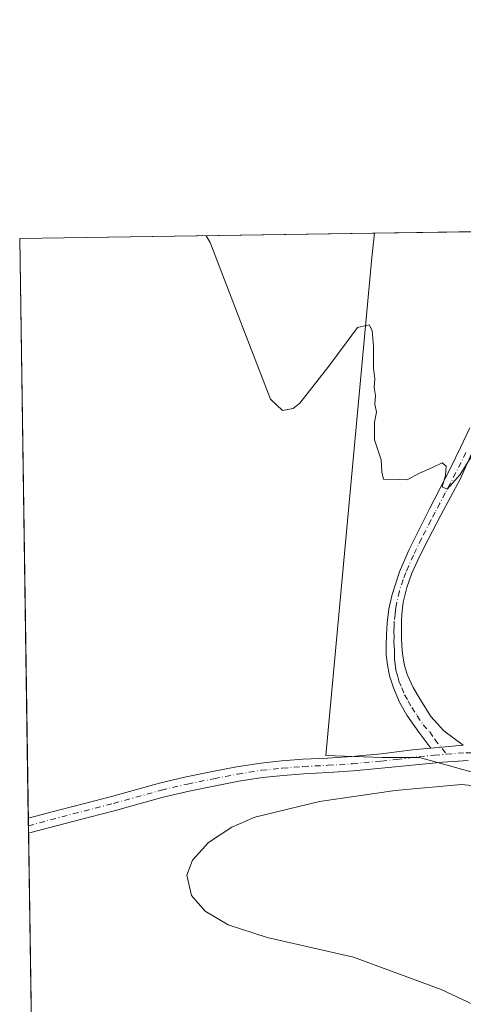
# Model space of a CAD drawing. Units: metres. Extents: x 605075 to 608570, y 4659819 to 4662184.
# Drawn here: x 605075 to 605181, y 4661950 to 4662184 of the extents above; entities that cross this region are included whole.
import ezdxf

# ---------------------------------------------------------------- set-up
doc = ezdxf.new("R2010")
doc.units = ezdxf.units.M
doc.header["$MEASUREMENT"] = 0
doc.linetypes.add('DGN Style 4', pattern=[2.6384748266838614, 1.318413404963828, -0.6592067024819142, 0.001648016756204785, -0.6592067024819142])
for name, color, linetype, lineweight in [('Camino Cxs', 7, 'Continuous', 0), ('Camino eje', 30, 'DGN Style 4', 13), ('Comarca CxS', 21, 'Continuous', 0), ('Comunidad Autónoma CxS', 142, 'Continuous', 0), ('Cultivos herbáceos CxS', 92, 'Continuous', 0), ('Cultivos leñosos CxS', 92, 'Continuous', 0), ('Curva de nivel normal', 30, 'Continuous', 0), ('Municipio CxS', 4, 'Continuous', 0), ('Pista no pavimentada Cxs', 111, 'Continuous', 0), ('Pista no pavimentada eje', 91, 'DGN Style 4', 0), ('Provincia CxS', 1, 'Continuous', 0)]:
    doc.layers.add(name, color=color, linetype=linetype, lineweight=lineweight)

# ---------------------------------------------------------------- blocks, each defined once
blk = doc.blocks.new('*U10')
at = {"layer": 'Cultivos leñosos CxS', "color": 92, "linetype": 'Continuous', "lineweight": 0}
blk.add_polyline3d([(605079.3844, 4661851.235099999, 361.1627000000008), (605075.2100000001, 4662132.01, 360.1989000000031), (605159.6930000001, 4662133.2873, 359.9471999999951), (605159.1032999996, 4662127.537699999, 359.9630999999936), (605148.1262999997, 4662008.985099999, 360.5023999999976), (605161.5538999997, 4662008.5178, 360.5515000000014), (605170.4353, 4662008.5178, 360.5570000000007), (605186.1102, 4662004.1534, 360.5927999999985), (605199.0641000001, 4661998.601500001, 360.3395000000019), (605241.8399999999, 4661975.223400001, 359.8439000000071), (605265.2763999999, 4661959.131300001, 359.4254999999976), (605300.4874, 4661900.416099999, 358.4741000000067)], dxfattribs=at)
blk = doc.blocks.new('*U11')
at = {"layer": 'Cultivos herbáceos CxS', "color": 92, "linetype": 'Continuous', "lineweight": 0}
blk.add_polyline3d([(605241.8025000002, 4662039.197100001, 359.8041999999987), (605252.1051000003, 4662006.549500001, 359.9753999999957), (605227.8882999998, 4662011.8586, 360.0724999999948), (605216.0892000003, 4662013.517700001, 360.1505000000034), (605191.608, 4662016.961200001, 360.4122000000062), (605186.1102, 4662004.1534, 360.5927999999985), (605170.4353, 4662008.5178, 360.5570000000007), (605161.5538999997, 4662008.5178, 360.5515000000014), (605148.1262999997, 4662008.985099999, 360.5023999999976), (605159.1032999996, 4662127.537699999, 359.9630999999936), (605159.6930000001, 4662133.2873, 359.9471999999951), (605194.1661, 4662133.808499999, 359.1057000000001)], close=True, dxfattribs=at)

msp = doc.modelspace()

# ---------------------------------------------------------------- linework, layer by layer
at = {"layer": 'Camino Cxs', "color": 7, "linetype": 'Continuous', "lineweight": 0, "extrusion": (-0.03028956064343348, -0.002785571829002125, 0.9995372844999896), "elevation": -30956.42596694276, "flags": 128}
msp.add_lwpolyline([(-4586999.716704052, 1029111.473046599), (-4586999.716704053, 1029103.720899168)], dxfattribs=at)
at = {"layer": 'Camino Cxs', "color": 7, "linetype": 'Continuous', "lineweight": 0}
for points in [[(605184.8300999999, 4662085.380100001, 360.0708000000013), (605180.1101000002, 4662074.7401, 360.1481000000058), (605177.7901, 4662070.450099999, 360.1483000000007), (605175.4700999996, 4662066.1501, 360.1974999999948), (605173.4801000003, 4662062.360099999, 360.2198999999964), (605171.5000999998, 4662058.550100001, 360.2587000000058), (605170.0100999996, 4662055.5001, 360.2831000000006), (605168.6201, 4662052.390100001, 360.2961000000068), (605167.3800999997, 4662049.0101, 360.3136999999988), (605166.5401, 4662045.5101, 360.359500000006), (605166.2600999996, 4662043.450099999, 360.3778000000021), (605166.1401000004, 4662041.380100001, 360.3989000000001), (605166.1300999997, 4662039.140100001, 360.4257999999973), (605166.1601, 4662036.890100001, 360.4428000000044), (605166.2301000003, 4662035.0601, 360.4352000000072), (605166.3701, 4662033.2401, 360.4282999999996), (605166.7500999998, 4662030.7501, 360.4131999999955), (605167.4700999996, 4662028.3101, 360.388300000006), (605168.8901000004, 4662025.190099999, 360.446299999996), (605170.6401000004, 4662022.2301, 360.4524999999995), (605173.1101000002, 4662018.2501, 360.4355000000069), (605176.1901000004, 4662014.890100001, 360.5789999999979), (605180.8501000004, 4662011.4901, 360.7709000000032), (605173.1341000004, 4662010.7805, 360.5350999999937), (605170.2921000002, 4662014.5253, 360.4725999999937), (605167.4299, 4662018.5701, 360.4275000000052), (605165.6799, 4662021.6601, 360.4119000000064), (605164.2067, 4662025.108700001, 360.4192000000039), (605163.2807, 4662027.9529, 360.4214000000065), (605162.8148999996, 4662030.535499999, 360.4174000000057), (605162.5000999998, 4662032.850099999, 360.4134999999951), (605162.4901000002, 4662035.030099999, 360.4352000000072), (605162.5500999996, 4662037.770099999, 360.456600000005), (605162.6901000004, 4662040.5001, 360.4232000000048), (605163.1300999997, 4662043.9301, 360.3956999999937), (605163.9301000005, 4662047.300100001, 360.3804999999993), (605165.6801000005, 4662052.710100001, 360.300900000002), (605167.8901000004, 4662057.9001, 360.2342000000062), (605170.3300999999, 4662062.780099999, 360.2219000000041), (605172.8000999996, 4662067.6601, 360.1886999999988), (605175.3300999999, 4662072.590100001, 360.141300000003), (605177.8501000004, 4662077.530099999, 360.1040000000066), (605180.1401000004, 4662082.2601, 360.073000000004), (605182.4101, 4662086.9801, 360.0342999999993)], [(605173.1341000004, 4662010.7805, 360.5350999999937), (605170.2921000002, 4662014.5253, 360.4725999999937), (605167.4299, 4662018.5701, 360.4275000000052), (605165.6799, 4662021.6601, 360.4119000000064), (605164.2067, 4662025.108700001, 360.4192000000039), (605163.2807, 4662027.9529, 360.4214000000065), (605162.8148999996, 4662030.535499999, 360.4174000000057), (605162.5000999998, 4662032.850099999, 360.4134999999951), (605162.4901000002, 4662035.030099999, 360.4352000000072), (605162.5500999996, 4662037.770099999, 360.456600000005), (605162.6901000004, 4662040.5001, 360.4232000000048), (605163.1300999997, 4662043.9301, 360.3956999999937), (605163.9301000005, 4662047.300100001, 360.3804999999993), (605165.6801000005, 4662052.710100001, 360.300900000002), (605167.8901000004, 4662057.9001, 360.2342000000062), (605170.3300999999, 4662062.780099999, 360.2219000000041), (605172.8000999996, 4662067.6601, 360.1886999999988), (605175.3300999999, 4662072.590100001, 360.141300000003), (605177.8501000004, 4662077.530099999, 360.1040000000066), (605180.1401000004, 4662082.2601, 360.073000000004), (605182.4101, 4662086.9801, 360.0342999999993)], [(605184.8300999999, 4662085.380100001, 360.0708000000013), (605180.1101000002, 4662074.7401, 360.1481000000058), (605177.7901, 4662070.450099999, 360.1483000000007), (605175.4700999996, 4662066.1501, 360.1974999999948), (605173.4801000003, 4662062.360099999, 360.2198999999964), (605171.5000999998, 4662058.550100001, 360.2587000000058), (605170.0100999996, 4662055.5001, 360.2831000000006), (605168.6201, 4662052.390100001, 360.2961000000068), (605167.3800999997, 4662049.0101, 360.3136999999988), (605166.5401, 4662045.5101, 360.359500000006), (605166.2600999996, 4662043.450099999, 360.3778000000021), (605166.1401000004, 4662041.380100001, 360.3989000000001), (605166.1300999997, 4662039.140100001, 360.4257999999973), (605166.1601, 4662036.890100001, 360.4428000000044), (605166.2301000003, 4662035.0601, 360.4352000000072), (605166.3701, 4662033.2401, 360.4282999999996), (605166.7500999998, 4662030.7501, 360.4131999999955), (605167.4700999996, 4662028.3101, 360.388300000006), (605168.8901000004, 4662025.190099999, 360.446299999996), (605170.6401000004, 4662022.2301, 360.4524999999995), (605173.1101000002, 4662018.2501, 360.4355000000069), (605176.1901000004, 4662014.890100001, 360.5789999999979), (605180.8501000004, 4662011.4901, 360.7709000000032)]]:
    msp.add_polyline3d(points, dxfattribs=at)
at = {"layer": 'Camino eje', "color": 30, "linetype": 'DGN Style 4', "lineweight": 13}
msp.add_polyline3d([(605181.4501, 4662081.110099999, 360.091499999995), (605180.3051000005, 4662078.745100001, 360.1178000000073), (605177.7200999996, 4662073.665100001, 360.1187000000064), (605176.5601000005, 4662071.520099999, 360.1396999999997), (605175.2950999998, 4662069.0551, 360.171199999997), (605174.1350999996, 4662066.905099999, 360.1910999999964), (605173.1401000004, 4662065.0101, 360.2019), (605171.9051000001, 4662062.5701, 360.2133000000031), (605170.9151, 4662060.665100001, 360.2358999999997), (605168.9501, 4662056.700099999, 360.2537000000011), (605167.8450999996, 4662054.1051, 360.2633999999962), (605167.1501000002, 4662052.550100001, 360.2758999999933), (605166.5301000001, 4662050.860099999, 360.3059000000067), (605165.6551000001, 4662048.155099999, 360.3488999999972), (605164.8350999998, 4662044.720100001, 360.3803000000044), (605164.6951000001, 4662043.690099999, 360.3859999999986), (605164.6350999996, 4662042.655099999, 360.3907999999938), (605164.4151, 4662040.940099999, 360.4110999999975), (605164.4101, 4662039.8201, 360.4244999999937), (605164.3400999998, 4662038.4551, 360.4412000000011), (605164.3551000003, 4662037.3301, 360.4514000000054), (605164.3251, 4662035.960100001, 360.4418000000005), (605164.3601000002, 4662035.045100001, 360.4352999999974), (605164.4301000005, 4662034.1351, 360.4290000000037), (605164.4351000005, 4662033.045100001, 360.4214999999967), (605164.4700999996, 4662031.950099999, 360.4170000000013), (605164.6601, 4662030.7051, 360.4149999999936), (605164.8151000004, 4662029.2851, 360.411300000007), (605165.1750999996, 4662028.065099999, 360.4051999999938), (605165.5100999996, 4662026.665100001, 360.401199999993), (605166.2200999996, 4662025.1051, 360.3953000000038), (605166.8551000003, 4662023.425100001, 360.3886000000057), (605167.7301000003, 4662021.9451, 360.391300000003), (605168.6051000003, 4662020.4001, 360.4149999999936), (605169.8400999998, 4662018.4101, 360.4162999999971), (605171.3101000005, 4662016.280099999, 360.4223999999958), (605172.8501000004, 4662014.600099999, 360.4615999999951), (605174.0651000004, 4662012.835100001, 360.5188999999955), (605176.8739, 4662009.322699999, 360.6334999999963)], dxfattribs=at)
at = {"layer": 'Comarca CxS', "color": 21, "linetype": 'Continuous', "lineweight": 0, "flags": 128}
msp.add_lwpolyline([(608555.9400008024, 4659870.999983411), (605109.6000007751, 4659818.88998341), (605105.101133079, 4660121.490182514), (605075.2100007746, 4662132.009983385), (605757.5611220793, 4662142.326790413), (608520.430000802, 4662184.099983386)], close=True, dxfattribs=at)
at = {"layer": 'Comunidad Autónoma CxS', "color": 142, "linetype": 'Continuous', "lineweight": 0, "flags": 128}
msp.add_lwpolyline([(608555.9400008024, 4659870.999983411), (605109.6000007751, 4659818.88998341), (605105.101133079, 4660121.490182514), (605075.2100007746, 4662132.009983385), (605757.5611220793, 4662142.326790413), (608520.430000802, 4662184.099983386)], close=True, dxfattribs=at)
at = {"layer": 'Cultivos herbáceos CxS', "color": 92, "linetype": 'Continuous', "lineweight": 0, "extrusion": (0.009719320053912297, 0.0001469433600864209, 0.9999527554966477), "elevation": 6926.740464874219, "flags": 128}
msp.add_lwpolyline([(605127.6106218799, 4662132.319794681), (605152.7198084221, 4662132.699394684)], dxfattribs=at)
at = {"layer": 'Cultivos herbáceos CxS', "color": 92, "linetype": 'Continuous', "lineweight": 0}
msp.add_polyline3d([(605159.6930000001, 4662133.2874, 359.9471999999951), (605159.1032999996, 4662127.537699999, 359.9630999999936), (605148.1262999997, 4662008.985099999, 360.5023999999976), (605161.5538999997, 4662008.5178, 360.5515000000014), (605170.4353, 4662008.5178, 360.5570000000007), (605186.1102, 4662004.1534, 360.5927999999985)], dxfattribs=at)
at = {"layer": 'Cultivos leñosos CxS', "color": 92, "linetype": 'Continuous', "lineweight": 0, "extrusion": (0.002978603527720685, 4.50335604317748e-05, 0.9999955629366578), "elevation": 2372.428860430249, "flags": 128}
msp.add_lwpolyline([(605071.4529668012, 4662131.907888534), (605155.9363417451, 4662133.185188535)], dxfattribs=at)
at = {"layer": 'Cultivos leñosos CxS', "color": 92, "linetype": 'Continuous', "lineweight": 0, "extrusion": (-4.887990734943982e-05, 0.003287892311172232, 0.9999945936728382), "elevation": 15659.20892179161, "flags": 128}
msp.add_lwpolyline([(605077.2779059142, 4661967.762861009), (605075.2268837397, 4662105.723506704)], dxfattribs=at)
at = {"layer": 'Cultivos leñosos CxS', "color": 92, "linetype": 'Continuous', "lineweight": 0, "extrusion": (-0.0003879154274719272, 0.02608255532572674, 0.999659717018397), "elevation": 121722.5288116458, "flags": 128}
msp.add_lwpolyline([(-674338.6606218934, -4650886.104863412), (-674338.6606218935, -4650887.887467052)], dxfattribs=at)
at = {"layer": 'Cultivos leñosos CxS', "color": 92, "linetype": 'Continuous', "lineweight": 0, "extrusion": (-0.0003902418881799931, 0.02611843621733461, 0.9996587792846265), "elevation": 121888.3972241269, "flags": 128}
msp.add_lwpolyline([(-674657.9429616572, -4650833.668564131), (-674657.9429616572, -4650835.456373625)], dxfattribs=at)
at = {"layer": 'Cultivos leñosos CxS', "color": 92, "linetype": 'Continuous', "lineweight": 0, "extrusion": (-5.630551460048968e-05, 0.003787469488661076, 0.9999928259265473), "elevation": 17983.82072678614, "flags": 128}
msp.add_lwpolyline([(605079.3635820923, 4661819.254171702), (605077.3335529681, 4661955.805951117)], dxfattribs=at)
at = {"layer": 'Cultivos leñosos CxS', "color": 92, "linetype": 'Continuous', "lineweight": 0}
msp.add_polyline3d([(605159.6930000001, 4662133.2874, 359.9471999999951), (605159.1032999996, 4662127.537699999, 359.9630999999936), (605148.1262999997, 4662008.985099999, 360.5023999999976), (605161.5538999997, 4662008.5178, 360.5515000000014), (605170.4353, 4662008.5178, 360.5570000000007), (605186.1102, 4662004.1534, 360.5927999999985)], dxfattribs=at)
at = {"layer": 'Curva de nivel normal', "color": 30, "linetype": 'Continuous', "lineweight": 0, "elevation": 360, "flags": 128}
for points in [[(605119.6125999996, 4662132.681299999), (605120.5700000003, 4662131.0801), (605128.5700000003, 4662110.2301), (605134.9199999999, 4662093.790100001), (605137.7699999996, 4662091.0801), (605140.2999999998, 4662091.540100001), (605141.9600000001, 4662092.860099999), (605148.8399999999, 4662101.6601), (605152.9199999999, 4662107.220100001), (605155.6299999999, 4662110.880100001), (605158.4400000004, 4662111.470100001), (605159.1200000001, 4662110.170100001), (605159.5, 4662106.3101), (605159.4699999997, 4662101.1501), (605159.7699999996, 4662098.620100001), (605159.6600000003, 4662096.590100001), (605159.9199999999, 4662094.640100001), (605159.7400000002, 4662092.5801), (605160.1500000004, 4662090.670100001), (605159.6900000004, 4662088.290100001), (605159.7000000002, 4662084.100099999), (605161.3200000003, 4662079.390100001), (605161.4199999999, 4662076.4901), (605161.8799999999, 4662074.790100001), (605165.6299999999, 4662074.700099999), (605167.4699999997, 4662074.610099999), (605170.3799999999, 4662076.1501), (605173.5300000003, 4662077.5701), (605175.7800000003, 4662078.630100001), (605176.7800000003, 4662077.850099999), (605176.5899999999, 4662075.6601), (605175.8300000001, 4662072.9001), (605176.9800000006, 4662072.390100001), (605180.0800000001, 4662075.880100001), (605184.6799999997, 4662083.210100001)], [(605194.5199999996, 4661944.450099999), (605175.6100000005, 4661953.3201), (605154.7199999997, 4661961.040100001), (605134.1299999999, 4661965.6501), (605124.8200000003, 4661968.7301), (605119.3899999997, 4661971.970100001), (605116.0899999999, 4661975.700099999), (605115.0099999999, 4661980.4801), (605116.3399999999, 4661984.110099999), (605120.1500000004, 4661988.270099999), (605125.7100000001, 4661991.920100001), (605131.1699999999, 4661994.360099999), (605146.5800000001, 4661998.0801), (605164.6299999999, 4662000.6801), (605180.4199999999, 4662002.120100001), (605185.8600000005, 4662001.5101)]]:
    msp.add_lwpolyline(points, dxfattribs=at)
at = {"layer": 'Municipio CxS', "color": 4, "linetype": 'Continuous', "lineweight": 0, "flags": 128}
msp.add_lwpolyline([(605105.101133079, 4660121.490182514), (605075.2100007746, 4662132.009983385), (605757.5611220793, 4662142.326790413)], dxfattribs=at)
at = {"layer": 'Pista no pavimentada Cxs', "color": 111, "linetype": 'Continuous', "lineweight": 0, "extrusion": (-0.03028956064343348, -0.002785571829002125, 0.9995372844999896), "elevation": -30956.42596694276, "flags": 128}
msp.add_lwpolyline([(-4586999.716704052, 1029111.473046599), (-4586999.716704053, 1029103.720899168)], dxfattribs=at)
at = {"layer": 'Pista no pavimentada Cxs', "color": 111, "linetype": 'Continuous', "lineweight": 0, "extrusion": (-0.0004227827960453864, 0.02825519201550249, 0.9996006529504042), "elevation": 131830.3619260559, "flags": 128}
msp.add_lwpolyline([(-674759.2045452016, -4650547.785550219), (-674759.2045452017, -4650551.356175628)], dxfattribs=at)
at = {"layer": 'Pista no pavimentada Cxs', "color": 111, "linetype": 'Continuous', "lineweight": 0}
for points in [[(605181.9801000003, 4662007.8201, 360.8001999999979), (605175.9700999996, 4662007.4001, 360.6454999999987), (605168.6801000005, 4662006.6801, 360.5138000000007), (605161.3901000004, 4662005.950099999, 360.4973000000027), (605154.6001000004, 4662005.3101, 360.5320000000065), (605148.7401000002, 4662004.940099999, 360.5458000000072), (605142.8601000002, 4662004.640100001, 360.6293000000005), (605137.9501, 4662004.270099999, 360.6576000000059), (605133.0500999996, 4662003.7601, 360.6417999999976), (605127.4101, 4662002.870100001, 360.6723999999958), (605121.8201000001, 4662001.780099999, 360.6818999999959), (605115.5701000001, 4662000.5101, 360.5917000000045), (605109.3701, 4661999.0701, 360.6665999999968), (605103.6901000004, 4661997.5001, 360.8004999999976), (605098.0100999996, 4661995.920100001, 360.7373999999982), (605091.8501000004, 4661994.340100001, 360.7606999999989), (605085.7001, 4661992.7501, 360.8901000000042), (605077.8541000001, 4661990.635500001, 360.8793000000005), (605077.3141999999, 4661990.4813, 360.8861000000034), (605077.2600999996, 4661994.050100001, 360.7851999999984), (605084.8101000005, 4661996.090100001, 360.7252000000008), (605090.9901000002, 4661997.690099999, 360.6364000000031), (605097.1101000002, 4661999.2601, 360.649900000004), (605108.5201000003, 4662002.4301, 360.5155999999988), (605114.8400999998, 4662003.890100001, 360.5320000000065), (605121.1401000004, 4662005.1801, 360.5421999999962), (605126.8101000005, 4662006.280099999, 360.5078999999969), (605132.6001000004, 4662007.190099999, 360.4940000000061), (605137.6401000004, 4662007.720100001, 360.5271999999969), (605142.6501000002, 4662008.100099999, 360.574099999998), (605148.5401, 4662008.390100001, 360.6022999999986), (605154.3300999999, 4662008.7601, 360.6135000000068), (605157.7901, 4662009.090100001, 360.5939000000071), (605161.3000999996, 4662009.420100001, 360.5427999999956), (605168.7801000001, 4662010.380100001, 360.5405000000028), (605173.1341000004, 4662010.7805, 360.5350999999937), (605180.8501000004, 4662011.4901, 360.7709000000032)], [(605077.2608000003, 4661994.050100001, 360.7851999999984), (605084.8101000005, 4661996.090100001, 360.7252000000008), (605090.9901000002, 4661997.690099999, 360.6364000000031), (605097.1101000002, 4661999.2601, 360.649900000004), (605108.5201000003, 4662002.4301, 360.5155999999988), (605114.8400999998, 4662003.890100001, 360.5320000000065), (605121.1401000004, 4662005.1801, 360.5421999999962), (605126.8101000005, 4662006.280099999, 360.5078999999969), (605132.6001000004, 4662007.190099999, 360.4940000000061), (605137.6401000004, 4662007.720100001, 360.5271999999969), (605142.6501000002, 4662008.100099999, 360.574099999998), (605148.5401, 4662008.390100001, 360.6022999999986), (605154.3300999999, 4662008.7601, 360.6135000000068), (605157.7901, 4662009.090100001, 360.5939000000071), (605161.3000999996, 4662009.420100001, 360.5427999999956), (605168.7801000001, 4662010.380100001, 360.5405000000028), (605173.1341000004, 4662010.7805, 360.5350999999937)], [(605181.9801000003, 4662007.8201, 360.8001999999979), (605175.9700999996, 4662007.4001, 360.6454999999987), (605168.6801000005, 4662006.6801, 360.5138000000007), (605161.3901000004, 4662005.950099999, 360.4973000000027), (605154.6001000004, 4662005.3101, 360.5320000000065), (605148.7401000002, 4662004.940099999, 360.5458000000072), (605142.8601000002, 4662004.640100001, 360.6293000000005), (605137.9501, 4662004.270099999, 360.6576000000059), (605133.0500999996, 4662003.7601, 360.6417999999976), (605127.4101, 4662002.870100001, 360.6723999999958), (605121.8201000001, 4662001.780099999, 360.6818999999959), (605115.5701000001, 4662000.5101, 360.5917000000045), (605109.3701, 4661999.0701, 360.6665999999968), (605103.6901000004, 4661997.5001, 360.8004999999976), (605098.0100999996, 4661995.920100001, 360.7373999999982), (605091.8501000004, 4661994.340100001, 360.7606999999989), (605085.7001, 4661992.7501, 360.8901000000042), (605077.8541000001, 4661990.635500001, 360.8793000000005), (605077.3141999999, 4661990.4813, 360.8861000000034)]]:
    msp.add_polyline3d(points, dxfattribs=at)
at = {"layer": 'Pista no pavimentada eje', "color": 91, "linetype": 'DGN Style 4', "lineweight": 0}
for points in [[(605077.2876000004, 4661992.268300001, 360.8445999999968), (605085.2550999997, 4661994.420100001, 360.805600000007), (605097.5601000005, 4661997.590100001, 360.726999999999), (605108.9451000001, 4662000.7501, 360.5956000000006), (605115.2050999999, 4662002.200099999, 360.5834000000032), (605121.4801000003, 4662003.4801, 360.6309999999939), (605127.1101000002, 4662004.575099999, 360.5905000000057), (605132.8251, 4662005.475099999, 360.5679999999993), (605137.7950999998, 4662005.995100001, 360.5915999999997), (605142.7550999997, 4662006.370100001, 360.6071999999986), (605148.6401000004, 4662006.665100001, 360.5975000000035), (605154.4650999998, 4662007.0351, 360.6061999999947), (605161.3450999996, 4662007.6851, 360.5638999999938), (605164.9901000002, 4662008.050100001, 360.5461000000068), (605170.3101000005, 4662008.7301, 360.5504999999976), (605173.9550999999, 4662009.090100001, 360.5779999999941), (605176.8739, 4662009.322699999, 360.6334999999963)], [(605176.8739, 4662009.322699999, 360.6334999999963), (605181.4151, 4662009.655099999, 360.7930000000051), (605184.1001000004, 4662009.6351, 360.8233999999939), (605187.1151000002, 4662009.6951, 360.7991999999941), (605188.2701000003, 4662009.630100001, 360.7917000000016), (605189.0000999998, 4662009.610099999, 360.7869999999967), (605189.7301000003, 4662009.550100001, 360.7838999999949), (605193.3350999998, 4662009.1151, 360.790399999998), (605196.5751, 4662008.520099999, 360.8402999999962), (605199.7451, 4662007.6801, 360.9048000000039), (605202.5573000005, 4662006.617900001, 360.8905999999988)]]:
    msp.add_polyline3d(points, dxfattribs=at)
at = {"layer": 'Provincia CxS', "color": 1, "linetype": 'Continuous', "lineweight": 0, "flags": 128}
msp.add_lwpolyline([(608555.9400008024, 4659870.999983411), (605109.6000007751, 4659818.88998341), (605105.101133079, 4660121.490182514), (605075.2100007746, 4662132.009983385), (605757.5611220793, 4662142.326790413), (608520.430000802, 4662184.099983386)], close=True, dxfattribs=at)

# ---------------------------------------------------------------- block references
at = {"layer": 'Cultivos herbáceos CxS', "color": 92, "linetype": 'Continuous', "lineweight": 0}
msp.add_blockref('*U11', (0, 0), dxfattribs=at)
at = {"layer": 'Cultivos leñosos CxS', "color": 92, "linetype": 'Continuous', "lineweight": 0}
msp.add_blockref('*U10', (0, 0), dxfattribs=at)

doc.saveas('drawing.dxf')
